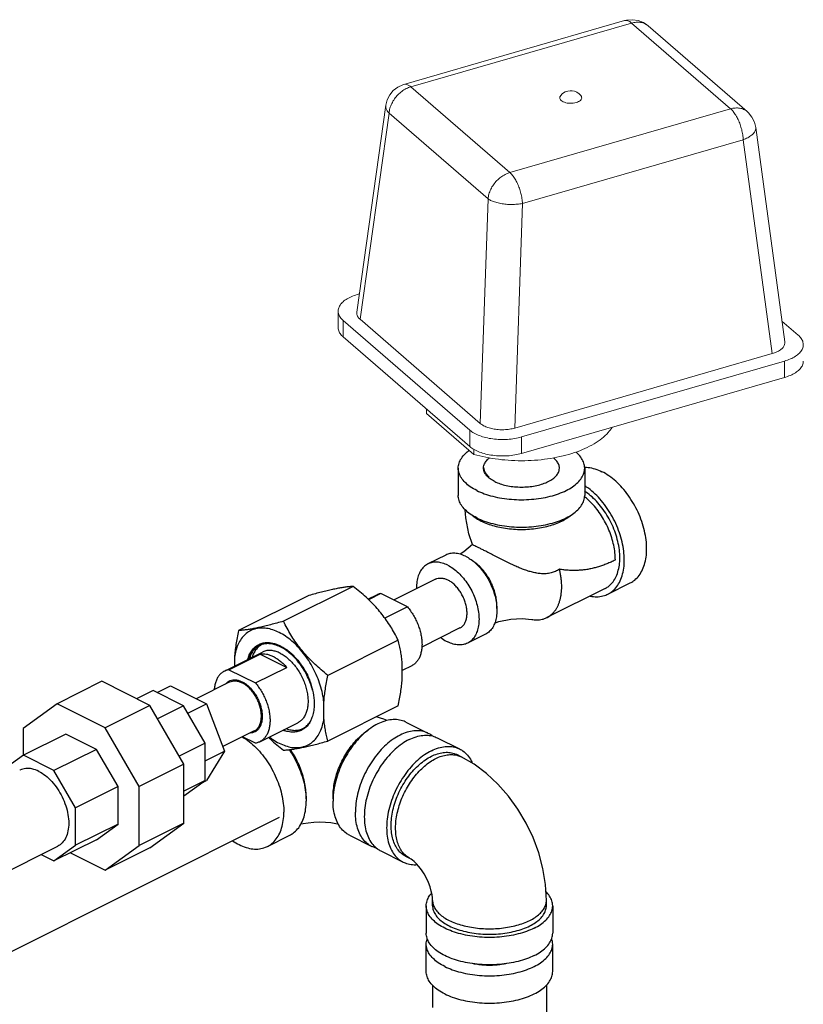
# Model space of a CAD drawing. Units: inches. Extents: x 0 to 22, y 0 to 17.
# Drawn here: x 10.4 to 12.3, y 9.8 to 12.2 of the extents above; entities that cross this region are included whole.
import ezdxf

# ---------------------------------------------------------------- set-up
doc = ezdxf.new("R2010")
doc.units = ezdxf.units.IN
doc.header["$LTSCALE"] = 1.21
doc.header["$MEASUREMENT"] = 0
doc.layers.get('0').update_dxf_attribs({"linetype": 'CONTINUOUS'})
doc.layers.add('02___PRT_ALL_AXES', color=7, linetype='CONTINUOUS')

msp = doc.modelspace()

# ---------------------------------------------------------------- linework, layer by layer
at = {"color": 7, "linetype": 'Continuous', "lineweight": 0}
for p, q in [((11.8741, 12.2178), (11.3285, 12.0603)), ((11.8914, 12.2119), (11.3458, 12.0544)), ((12.1361, 11.9999), (11.8914, 12.2119)), ((12.177, 11.9931), (11.9324, 12.205)), ((11.3458, 12.0544), (11.5905, 11.8424)), ((11.284, 12.0089), (11.2121, 11.4979)), ((11.5905, 11.8424), (12.1361, 11.9999)), ((11.2919, 11.9894), (11.2203, 11.48)), ((11.2919, 11.9894), (11.5366, 11.7775)), ((12.1981, 11.9542), (12.2699, 11.4241)), ((11.6217, 11.7661), (12.1673, 11.9236)), ((12.1673, 11.9236), (12.2389, 11.3951)), ((11.5366, 11.7775), (11.5174, 11.2227)), ((11.6217, 11.7661), (11.6025, 11.2113)), ((11.2184, 11.5425), (11.2131, 11.541)), ((11.1662, 11.4598), (11.1662, 11.5004)), ((11.1788, 11.4364), (11.1788, 11.4769)), ((11.1788, 11.4769), (11.4913, 11.2063)), ((11.2203, 11.48), (11.5174, 11.2227)), ((12.3032, 11.4407), (12.2629, 11.4756)), ((11.1788, 11.4364), (11.4913, 11.1657)), ((11.6025, 11.2113), (12.2389, 11.3951)), ((11.6194, 11.1892), (12.2689, 11.3767)), ((12.2689, 11.3361), (12.2689, 11.3767)), ((11.6194, 11.1486), (12.2689, 11.3361)), ((11.3848, 11.2579), (11.3848, 11.2476)), ((11.3848, 11.2476), (11.3848, 11.2478)), ((11.3848, 11.2476), (11.5018, 11.1463)), ((11.4913, 11.1657), (11.4913, 11.2063)), ((11.6194, 11.1486), (11.6194, 11.1892)), ((11.5018, 11.1584), (11.5018, 11.1463))]:
    msp.add_line(p, q, dxfattribs=at)
for p, q in [((11.463, 11.1123), (11.463, 11.0447)), ((11.7755, 11.1123), (11.7755, 11.0447)), ((11.4322, 10.8976), (11.388, 10.8755)), ((11.4068, 10.838), (11.3033, 10.7863)), ((11.8327, 10.8008), (11.888, 10.8285)), ((11.2033, 10.8201), (11.0311, 10.734)), ((11.2715, 10.8022), (11.2415, 10.7871)), ((11.3373, 10.7693), (11.2715, 10.8022)), ((11.8257, 10.8148), (11.6821, 10.743)), ((11.0935, 10.7976), (10.9199, 10.7108)), ((11.2607, 10.7987), (11.2401, 10.7884)), ((11.3373, 10.7693), (11.2817, 10.7415)), ((11.4671, 10.7173), (11.3731, 10.6702)), ((11.3145, 10.6871), (11.1409, 10.6003)), ((11.5301, 10.7019), (11.4859, 10.6798)), ((10.8851, 10.6109), (10.979, 10.6578)), ((10.8959, 10.6143), (10.9732, 10.653)), ((10.9101, 10.6449), (10.9101, 10.6234)), ((10.9506, 10.6436), (10.9491, 10.648)), ((10.9732, 10.653), (11.039, 10.6201)), ((11.3243, 10.5907), (11.3243, 10.631)), ((10.8959, 10.6143), (10.9616, 10.5815)), ((10.9616, 10.5815), (11.039, 10.6201)), ((11.348, 10.624), (11.3243, 10.6122)), ((10.582, 10.5856), (10.4715, 10.5303)), ((10.701, 10.5261), (10.582, 10.5856)), ((10.8986, 10.5839), (10.8154, 10.5423)), ((10.7087, 10.5629), (10.668, 10.5426)), ((10.7842, 10.5251), (10.7087, 10.5629)), ((10.7187, 10.5579), (10.7515, 10.5743)), ((10.7515, 10.5743), (10.8408, 10.5296)), ((11.131, 10.494), (11.131, 10.5344)), ((10.4715, 10.5303), (10.3874, 10.4693)), ((10.5905, 10.4708), (10.4715, 10.5303)), ((10.701, 10.5261), (10.5905, 10.4708)), ((10.7851, 10.381), (10.701, 10.5261)), ((10.7842, 10.5251), (10.7201, 10.4931)), ((10.8376, 10.4331), (10.7842, 10.5251)), ((10.7949, 10.5067), (10.8408, 10.5296)), ((10.8408, 10.5296), (10.8855, 10.4126)), ((11.3145, 10.5247), (11.1409, 10.4379)), ((10.3874, 10.4693), (10.3874, 10.402)), ((10.6746, 10.3257), (10.5905, 10.4708)), ((10.9589, 10.4632), (10.881, 10.4242)), ((10.9724, 10.4362), (11.0663, 10.4831)), ((11.3338, 10.4847), (11.3891, 10.457)), ((10.4933, 10.4552), (10.3883, 10.4027)), ((10.5688, 10.4174), (10.4933, 10.4552)), ((10.9616, 10.4327), (10.9298, 10.4486)), ((11.4111, 10.446), (11.4664, 10.4184)), ((10.5688, 10.4174), (10.4638, 10.3649)), ((10.6222, 10.3253), (10.5688, 10.4174)), ((10.8376, 10.4331), (10.7735, 10.401)), ((10.8376, 10.3406), (10.8376, 10.4331)), ((10.8376, 10.3887), (10.8855, 10.4126)), ((10.8855, 10.4126), (10.8408, 10.3402)), ((10.3883, 10.4027), (10.3349, 10.364)), ((10.4638, 10.3649), (10.3883, 10.4027)), ((11.4704, 10.3989), (11.4594, 10.4044)), ((10.5172, 10.2729), (10.4638, 10.3649)), ((10.7851, 10.381), (10.6746, 10.3257)), ((10.7851, 10.2352), (10.7851, 10.381)), ((10.7851, 10.3025), (10.8376, 10.3406)), ((10.8376, 10.3406), (10.7851, 10.3143)), ((10.8288, 10.3342), (10.8408, 10.3402)), ((10.6222, 10.3253), (10.5172, 10.2729)), ((10.6222, 10.2329), (10.6222, 10.3253)), ((10.6746, 10.18), (10.6746, 10.3257)), ((10.5172, 10.1804), (10.5172, 10.2729)), ((9.3228, 9.4006), (11.0214, 10.2499)), ((10.6222, 10.2329), (10.5172, 10.1804)), ((10.5688, 10.1942), (10.6222, 10.2329)), ((10.7851, 10.2352), (10.6746, 10.18)), ((10.701, 10.1743), (10.7851, 10.2352)), ((10.5688, 10.1942), (10.4638, 10.1417)), ((10.9913, 10.1775), (11.0466, 10.2052)), ((11.1941, 10.2052), (11.2493, 10.1775)), ((9.4755, 9.6795), (10.473, 10.1783)), ((10.4638, 10.1417), (10.5172, 10.1804)), ((10.5905, 10.119), (10.6746, 10.18)), ((10.701, 10.1743), (10.5905, 10.119)), ((10.4318, 10.1577), (10.4638, 10.1417)), ((10.5045, 10.162), (10.5905, 10.119)), ((11.2714, 10.1665), (11.3266, 10.1389)), ((11.3447, 10.1473), (11.3336, 10.1528)), ((11.3839, 10.0309), (11.3839, 9.9633)), ((11.3995, 10.0309), (11.3995, 10.0444)), ((11.6808, 10.0309), (11.6808, 10.0444)), ((11.6964, 10.0309), (11.6964, 9.9633)), ((11.3839, 9.8685), (11.3839, 9.9362)), ((11.6964, 9.8685), (11.6964, 9.9362)), ((11.3995, 9.8348), (11.3995, 9.7795)), ((11.6808, 9.8348), (11.6808, 9.5167))]:
    msp.add_line(p, q)
for points in [[(11.9324, 12.205), (11.9208, 12.2129), (11.9076, 12.2181), (11.8934, 12.2202), (11.8789, 12.2189), (11.8741, 12.2178)], [(11.284, 12.0089), (11.2873, 12.0222), (11.2935, 12.0344), (11.3023, 12.0451), (11.3134, 12.0537), (11.3263, 12.0596), (11.3285, 12.0603)], [(12.1981, 11.9542), (12.1948, 11.9673), (12.1886, 11.9797), (12.18, 11.9903), (12.177, 11.9931)]]:
    msp.add_lwpolyline(points, dxfattribs=at)
for points in [[(11.4982, 10.9232), (11.4892, 10.9501), (11.4813, 10.9894), (11.48, 11.0092)], [(11.4981, 10.9236), (11.477, 10.9054), (11.4677, 10.8997)], [(11.5528, 10.7289), (11.5633, 10.733), (11.5933, 10.7394), (11.6213, 10.7407), (11.6449, 10.7383)], [(11.2872, 10.4884), (11.2787, 10.4921), (11.2604, 10.4977)], [(11.6808, 10.0444), (11.6786, 10.0834), (11.6721, 10.1229), (11.6618, 10.1617), (11.6479, 10.1993), (11.6307, 10.2353), (11.6104, 10.2696), (11.5872, 10.3017), (11.5612, 10.3313), (11.5327, 10.3577), (11.5023, 10.3805), (11.4704, 10.3989)], [(11.1668, 10.2323), (11.1605, 10.2337), (11.1482, 10.2356), (11.1346, 10.2368), (11.1202, 10.2373), (11.1059, 10.2368), (11.0922, 10.2355), (11.0799, 10.2336), (11.0738, 10.2323)], [(11.3995, 10.0444), (11.3993, 10.0503), (11.3983, 10.058), (11.3964, 10.0672), (11.3935, 10.0774), (11.3894, 10.0883), (11.3844, 10.0993), (11.3786, 10.1099), (11.3723, 10.1196), (11.3659, 10.1281), (11.3598, 10.135), (11.3543, 10.1403), (11.3498, 10.144), (11.3465, 10.1463), (11.3447, 10.1473)]]:
    msp.add_lwpolyline(points)
for points, start_tangent, end_tangent in [([(11.8914, 12.2119), (11.8849, 12.2163), (11.8786, 12.2182), (11.8741, 12.2178)], (-1.889822, 1.636634), (-2.405919, -0.679377)), ([(11.8914, 12.2119), (11.9028, 12.2139), (11.9137, 12.2135), (11.9236, 12.2105), (11.9321, 12.2052), (11.9324, 12.205)], (2.401922, 0.693375), (1.889544, -1.636956)), ([(11.3458, 12.0544), (11.3344, 12.0498), (11.3236, 12.0431), (11.3137, 12.0345), (11.3052, 12.0243), (11.2986, 12.013), (11.2941, 12.0012), (11.2919, 11.9894)], (-2.401922, -0.693375), (-0.212561, -2.490947)), ([(11.3458, 12.0544), (11.3393, 12.0588), (11.333, 12.0607), (11.3285, 12.0603)], (-1.889822, 1.636634), (-2.406128, -0.678636)), ([(11.284, 12.0089), (11.2839, 12.0042), (11.2865, 11.9967), (11.2919, 11.9894)], (-0.342194, -2.47647), (1.73814, -1.796905)), ([(12.1361, 11.9999), (12.1475, 12.002), (12.1584, 12.0016), (12.1683, 11.9986), (12.1768, 11.9933), (12.177, 11.9931)], (2.401922, 0.693375), (1.889732, -1.636739)), ([(12.1361, 11.9999), (12.1427, 11.993), (12.149, 11.984), (12.1547, 11.9732), (12.1596, 11.9613), (12.1634, 11.9486), (12.166, 11.9358), (12.1673, 11.9236)], (1.889822, -1.636634), (0.120845, -2.497078)), ([(12.1673, 11.9236), (12.1784, 11.9287), (12.1874, 11.9346), (12.1939, 11.9411), (12.1975, 11.9478), (12.1981, 11.9542)], (2.336207, 0.89002), (-0.331598, 2.477911)), ([(11.5905, 11.8424), (11.5791, 11.8379), (11.5682, 11.8312), (11.5584, 11.8225), (11.5499, 11.8124), (11.5433, 11.8011), (11.5388, 11.7893), (11.5366, 11.7775)], (-2.401922, -0.693375), (-0.212561, -2.490947)), ([(11.5905, 11.8424), (11.5971, 11.8355), (11.6034, 11.8265), (11.6091, 11.8157), (11.614, 11.8038), (11.6178, 11.7911), (11.6204, 11.7783), (11.6217, 11.7661)], (1.889822, -1.636634), (0.120845, -2.497078)), ([(11.5366, 11.7775), (11.5449, 11.7728), (11.5555, 11.769), (11.5679, 11.7661), (11.5813, 11.7642), (11.5952, 11.7636), (11.6089, 11.7643), (11.6217, 11.7661)], (2.045578, -1.437223), (2.452769, 0.483657)), ([(11.2131, 11.541), (11.1982, 11.5356), (11.1856, 11.5289), (11.1759, 11.5211), (11.1694, 11.5125), (11.1664, 11.5035), (11.1662, 11.5004)], (-2.401922, -0.693375), (0.004458, -2.499996)), ([(11.1662, 11.5004), (11.167, 11.4943), (11.1712, 11.4853), (11.1788, 11.4769)], (0.004458, -2.499996), (1.889822, -1.636634)), ([(11.2203, 11.48), (11.2147, 11.4865), (11.2121, 11.4933), (11.2121, 11.4978)], (-1.889822, 1.636634), (0.342655, 2.476406)), ([(11.1662, 11.4598), (11.167, 11.4537), (11.1712, 11.4447), (11.1788, 11.4364)], (0.004458, -2.499996), (1.889822, -1.636634)), ([(12.3157, 11.4172), (12.3149, 11.4234), (12.3108, 11.4323), (12.3032, 11.4407)], (-0.004458, 2.499996), (-1.889822, 1.636634)), ([(12.2699, 11.4241), (12.2693, 11.4174), (12.2657, 11.4107), (12.2592, 11.4045), (12.2501, 11.3992), (12.2389, 11.3951)], (0.328109, -2.478375), (-2.401922, -0.693375)), ([(12.2689, 11.3767), (12.2838, 11.382), (12.2964, 11.3887), (12.3061, 11.3965), (12.3126, 11.4051), (12.3155, 11.4142), (12.3157, 11.4172)], (2.401922, 0.693375), (-0.004458, 2.499996)), ([(12.2689, 11.3361), (12.2838, 11.3414), (12.2964, 11.3481), (12.3061, 11.3559), (12.3126, 11.3645), (12.3155, 11.3736), (12.3157, 11.3767)], (2.401922, 0.693375), (-0.004458, 2.499996)), ([(11.6025, 11.2113), (11.5896, 11.2085), (11.5759, 11.2072), (11.562, 11.2075), (11.5486, 11.2093), (11.5363, 11.2126), (11.5257, 11.2171), (11.5174, 11.2227)], (-2.401922, -0.693375), (-1.889822, 1.636634)), ([(11.4913, 11.2063), (11.502, 11.1988), (11.5154, 11.1926), (11.531, 11.1877), (11.5482, 11.1845), (11.5663, 11.183), (11.5847, 11.1833), (11.6026, 11.1854), (11.6194, 11.1892)], (1.889822, -1.636634), (2.401922, 0.693375)), ([(11.843, 11.2129), (11.8334, 11.2002), (11.818, 11.1857), (11.7988, 11.1725), (11.7761, 11.1607), (11.7503, 11.1506), (11.7219, 11.1424), (11.6916, 11.1363), (11.6598, 11.1323), (11.6272, 11.1306), (11.5945, 11.1312), (11.5623, 11.1341), (11.5312, 11.1391), (11.5018, 11.1463)], (-1.321657, -2.12208), (-2.401373, 0.695274)), ([(11.4913, 11.1657), (11.502, 11.1582), (11.5154, 11.152), (11.531, 11.1471), (11.5482, 11.1439), (11.5663, 11.1424), (11.5847, 11.1427), (11.6026, 11.1448), (11.6194, 11.1486)], (1.889822, -1.636634), (2.401922, 0.693375)), ([(11.5264, 11.1138), (11.5275, 11.1067), (11.5317, 11.0983), (11.539, 11.0904)], (0.00416, -2.499997), (1.889822, -1.636634))]:
    msp.add_spline(points, degree=3, dxfattribs=dict(at, start_tangent=start_tangent, end_tangent=end_tangent))
for points, knots in [([(11.463, 11.1123), (11.463, 11.1165), (11.4644, 11.125), (11.4704, 11.1372), (11.4794, 11.1478), (11.4866, 11.1537), (11.4902, 11.1564)], [0, 0, 0, 0, 0.01237191, 0.02559536, 0.04030307, 0.05357816, 0.05357816, 0.05357816, 0.05357816]), ([(11.7755, 11.1123), (11.7755, 11.1165), (11.7741, 11.125), (11.768, 11.1372), (11.7606, 11.1459), (11.7555, 11.1506), (11.754, 11.1519)], [0, 0, 0, 0, 0.01237191, 0.02559536, 0.04030307, 0.04634342, 0.04634342, 0.04634342, 0.04634342]), ([(11.5255, 11.1123), (11.5255, 11.1145), (11.5262, 11.1198), (11.5302, 11.1279), (11.5355, 11.1337), (11.5391, 11.1367), (11.5401, 11.1374)], [0, 0, 0, 0, 0.00654229, 0.01584777, 0.02640471, 0.02997273, 0.02997273, 0.02997273, 0.02997273]), ([(11.713, 11.1123), (11.713, 11.1131), (11.7128, 11.1167), (11.7108, 11.1236), (11.7054, 11.1313), (11.7008, 11.1356), (11.6984, 11.1375)], [0, 0, 0, 0, 0.00216237, 0.01105674, 0.02093071, 0.02997777, 0.02997777, 0.02997777, 0.02997777])]:
    msp.add_open_spline(points, degree=3, knots=knots)
msp.add_open_spline([(11.7013, 11.1373), (11.7011, 11.1375), (11.7009, 11.1377), (11.7006, 11.1379)], degree=3, dxfattribs=at)
for points, start_tangent, end_tangent in [([(11.5088, 11.0571), (11.4928, 11.0664), (11.48, 11.0769), (11.4706, 11.0882), (11.4649, 11.1001), (11.463, 11.1123)], (-2.236068, 1.118034), (-0.000002, 2.5)), ([(11.5088, 11.0571), (11.5274, 11.0491), (11.5483, 11.0427), (11.571, 11.038), (11.5948, 11.0352), (11.6192, 11.0342), (11.6437, 11.0352), (11.6675, 11.038), (11.6902, 11.0427), (11.7111, 11.0491), (11.7297, 11.0571), (11.7456, 11.0664), (11.7585, 11.0769), (11.7678, 11.0882), (11.7736, 11.1001), (11.7755, 11.1123)], (2.236068, -1.118034), (-0.000002, 2.5)), ([(11.553, 11.0792), (11.5419, 11.0858), (11.5335, 11.0934), (11.528, 11.1016), (11.5256, 11.1102), (11.5255, 11.1123)], (-2.236068, 1.118034), (0.004287, 2.499996)), ([(11.553, 11.0792), (11.5663, 11.0737), (11.5814, 11.0695), (11.5978, 11.0667), (11.6149, 11.0655), (11.6322, 11.0659), (11.649, 11.0679), (11.6649, 11.0714), (11.6791, 11.0763), (11.6914, 11.0824), (11.7011, 11.0895), (11.7081, 11.0974), (11.7121, 11.1059), (11.713, 11.1123)], (2.236068, -1.118034), (0.004287, 2.499996)), ([(11.7755, 11.1144), (11.784, 11.114), (11.8008, 11.1105), (11.8181, 11.1035)], (2.499812, 0.030659), (2.236068, -1.118034)), ([(11.888, 10.8285), (11.8962, 10.8335), (11.9075, 10.844), (11.9165, 10.8576), (11.9232, 10.8739), (11.9272, 10.8925), (11.9286, 10.913), (11.9272, 10.9348), (11.9232, 10.9575), (11.9165, 10.9804), (11.9075, 11.0031), (11.8962, 11.0248), (11.883, 11.0452), (11.8683, 11.0637), (11.8522, 11.0798), (11.8354, 11.0932), (11.8181, 11.1035)], (2.235786, 1.118598), (-2.236068, 1.118034)), ([(11.8327, 10.8008), (11.841, 10.8059), (11.8522, 10.8164), (11.8613, 10.8299), (11.8679, 10.8462), (11.872, 10.8649), (11.8733, 10.8854), (11.872, 10.9072), (11.8679, 10.9299), (11.8613, 10.9528), (11.8522, 10.9754), (11.841, 10.9972), (11.8278, 11.0176), (11.813, 11.0361), (11.797, 11.0522), (11.7801, 11.0656), (11.7756, 11.0686)], (2.235786, 1.118598), (-2.10321, 1.351484)), ([(11.5088, 10.9894), (11.4928, 10.9988), (11.48, 11.0092), (11.4706, 11.0205), (11.4649, 11.0325), (11.463, 11.0447)], (-2.236068, 1.118034), (-0.000002, 2.5)), ([(11.5088, 10.9894), (11.5274, 10.9815), (11.5483, 10.9751), (11.571, 10.9704), (11.5948, 10.9675), (11.6192, 10.9666), (11.6437, 10.9675), (11.6675, 10.9704), (11.6902, 10.9751), (11.7111, 10.9815), (11.7297, 10.9894), (11.7456, 10.9988), (11.7585, 11.0092), (11.7678, 11.0205), (11.7736, 11.0325), (11.7755, 11.0447)], (2.236068, -1.118034), (-0.000002, 2.5)), ([(11.8257, 10.8148), (11.8332, 10.8193), (11.8433, 10.8288), (11.8515, 10.841), (11.8574, 10.8557), (11.8611, 10.8724), (11.8623, 10.8909), (11.8611, 10.9105), (11.8574, 10.9309), (11.8515, 10.9516), (11.8433, 10.9719), (11.8332, 10.9915), (11.8213, 11.0099), (11.808, 11.0265), (11.7936, 11.041), (11.7784, 11.0531), (11.7756, 11.055)], (2.235786, 1.118598), (-2.088345, 1.374342)), ([(11.8512, 10.8854), (11.8502, 10.9032), (11.8472, 10.9217), (11.8423, 10.9404), (11.8355, 10.9591), (11.827, 10.9772), (11.8169, 10.9945), (11.8056, 11.0106), (11.7931, 11.0252), (11.7798, 11.0379), (11.7751, 11.0418)], (0, 2.5), (-1.956345, 1.556507)), ([(11.498, 10.9955), (11.5067, 10.989), (11.508, 10.9881)], (1.903305, -1.620935), (2.099307, -1.357539)), ([(11.5198, 10.9814), (11.535, 10.9749), (11.5518, 10.9694), (11.5701, 10.9653), (11.5894, 10.9624), (11.6092, 10.961), (11.6293, 10.961), (11.6491, 10.9624), (11.6684, 10.9653), (11.6866, 10.9694), (11.7035, 10.9749), (11.7187, 10.9814), (11.7318, 10.989), (11.7405, 10.9955)], (2.236068, -1.118034), (1.903327, 1.620909)), ([(11.508, 10.9881), (11.5198, 10.9814)], (2.099307, -1.357539), (2.236068, -1.118034)), ([(11.4991, 10.9224), (11.4982, 10.9232)], (-2.132314, 1.305082), (-0.645925, 2.415115)), ([(11.4811, 10.8944), (11.4677, 10.8997), (11.4547, 10.902), (11.4425, 10.9011), (11.4322, 10.8976)], (-2.236068, 1.118034), (-2.236409, -1.117352)), ([(11.5287, 10.908), (11.5197, 10.9124), (11.5121, 10.9161), (11.5061, 10.9189), (11.5017, 10.921), (11.4991, 10.9224)], (-2.236068, 1.118034), (-2.132314, 1.305082)), ([(11.713, 10.8625), (11.703, 10.8571), (11.6922, 10.8534), (11.6802, 10.8515), (11.6686, 10.8514), (11.6573, 10.8527), (11.6464, 10.855), (11.6354, 10.8581), (11.6241, 10.862), (11.6135, 10.8663), (11.6026, 10.871), (11.5905, 10.8767), (11.5775, 10.8831), (11.564, 10.8899), (11.5509, 10.8967), (11.5388, 10.9029), (11.5287, 10.908)], (-2.089208, -1.37303), (-2.236068, 1.118034)), ([(11.388, 10.8755), (11.3872, 10.875), (11.3777, 10.8681), (11.37, 10.8585), (11.3643, 10.8464), (11.3608, 10.8322), (11.3596, 10.8163), (11.3596, 10.8145)], (-2.236409, -1.117352), (0.038426, -2.499705)), ([(11.4369, 10.8724), (11.4235, 10.8776), (11.4105, 10.8799), (11.3983, 10.879), (11.388, 10.8755)], (-2.236068, 1.118034), (-2.236409, -1.117352)), ([(11.4811, 10.8944), (11.4928, 10.8875)], (2.236068, -1.118034), (2.060038, -1.41642)), ([(11.4928, 10.8875), (11.4946, 10.8863), (11.5076, 10.8755), (11.5198, 10.8624), (11.5309, 10.8474), (11.5404, 10.831), (11.5481, 10.8136), (11.5538, 10.7958), (11.5573, 10.7781), (11.5585, 10.7611), (11.5573, 10.7452), (11.5538, 10.731), (11.5481, 10.7189), (11.5404, 10.7092), (11.5309, 10.7023), (11.5301, 10.7019)], (2.060038, -1.41642), (-2.236409, -1.117352)), ([(11.5582, 10.7652), (11.5583, 10.7664), (11.5585, 10.7721), (11.5583, 10.778), (11.5578, 10.784), (11.557, 10.7901), (11.5558, 10.7963), (11.5543, 10.8026), (11.5525, 10.8088), (11.548, 10.8213), (11.5423, 10.8334), (11.5356, 10.8449), (11.528, 10.8556), (11.524, 10.8606), (11.5197, 10.8653), (11.5154, 10.8697), (11.5109, 10.8738), (11.5063, 10.8775), (11.5016, 10.8809), (11.5008, 10.8814)], (0.184632, 2.493173), (-2.085582, 1.378532)), ([(11.8512, 10.8854), (11.8407, 10.8803), (11.8302, 10.8759), (11.8198, 10.8719), (11.8093, 10.8685), (11.7988, 10.8656), (11.7883, 10.8632), (11.7777, 10.8614), (11.7671, 10.8602), (11.7565, 10.8595), (11.7458, 10.8594), (11.7349, 10.8598), (11.724, 10.8609), (11.713, 10.8625)], (-2.236328, -1.117514), (-2.464458, 0.420056)), ([(11.4369, 10.8724), (11.4504, 10.8642), (11.4634, 10.8534), (11.4756, 10.8403), (11.4867, 10.8253), (11.4962, 10.8089), (11.5039, 10.7915), (11.5096, 10.7737), (11.5131, 10.756), (11.5143, 10.739), (11.5131, 10.7231), (11.5096, 10.7089), (11.5039, 10.6968), (11.4962, 10.6871), (11.4867, 10.6802), (11.4859, 10.6798)], (2.236068, -1.118034), (-2.236409, -1.117352)), ([(11.6821, 10.743), (11.6844, 10.7442), (11.6895, 10.7475), (11.6944, 10.7515), (11.6988, 10.756), (11.7029, 10.7611), (11.7065, 10.7668), (11.7097, 10.773), (11.7124, 10.7796), (11.7146, 10.7868), (11.7164, 10.7943), (11.7177, 10.8022), (11.7184, 10.8105), (11.7187, 10.8191), (11.7184, 10.8279), (11.7177, 10.8369), (11.7164, 10.8461), (11.7146, 10.8554), (11.713, 10.8625)], (2.236128, 1.117915), (-0.611524, 2.424054)), ([(11.4068, 10.838), (11.4131, 10.8402), (11.4206, 10.8407), (11.4287, 10.8393), (11.4369, 10.8361)], (2.236409, 1.117352), (2.236068, -1.118034)), ([(11.4671, 10.7173), (11.4676, 10.7175), (11.4735, 10.7218), (11.4783, 10.7277), (11.4818, 10.7352), (11.484, 10.744), (11.4847, 10.7538), (11.484, 10.7643), (11.4818, 10.7752), (11.4783, 10.7862), (11.4735, 10.7969), (11.4676, 10.8071), (11.4608, 10.8163), (11.4533, 10.8244), (11.4452, 10.8311), (11.4369, 10.8361)], (2.236409, 1.117352), (-2.236068, 1.118034)), ([(11.2033, 10.8201), (11.1943, 10.8194), (11.185, 10.8183), (11.1749, 10.8168), (11.1639, 10.8148), (11.1519, 10.8124), (11.1389, 10.8094), (11.125, 10.806), (11.1099, 10.8021), (11.0935, 10.7976)], (-2.495413, -0.151372), (-2.408215, -0.671195)), ([(11.3145, 10.6871), (11.3055, 10.7043), (11.296, 10.7205), (11.2857, 10.736), (11.2746, 10.751), (11.2624, 10.7656), (11.2493, 10.7796), (11.2352, 10.7932), (11.2199, 10.8066), (11.2033, 10.8201)], (-1.107514, 2.241297), (-1.97094, 1.537984)), ([(11.2715, 10.8022), (11.2637, 10.8), (11.2607, 10.7987)], (-2.467367, -0.402618), (-2.235963, -1.118243)), ([(11.789, 10.7961), (11.797, 10.7948), (11.813, 10.795), (11.8278, 10.7987), (11.8327, 10.8008)], (2.450419, -0.495426), (2.235786, 1.118598)), ([(11.3373, 10.7693), (11.3451, 10.7593), (11.3522, 10.7485), (11.3584, 10.7369), (11.3637, 10.725), (11.3679, 10.7127), (11.3709, 10.7005), (11.3728, 10.6885), (11.3734, 10.6768), (11.3728, 10.6658), (11.3709, 10.6556), (11.3679, 10.6464), (11.3637, 10.6384), (11.3584, 10.6317), (11.3522, 10.6264), (11.348, 10.624)], (1.629787, -1.895731), (-2.235963, -1.118243)), ([(11.0311, 10.734), (11.0145, 10.7294), (10.9992, 10.7254), (10.9851, 10.7219), (10.972, 10.7189), (10.9598, 10.7163), (10.9487, 10.7143), (10.9384, 10.7127), (10.9289, 10.7116), (10.9199, 10.7108)], (-2.407204, -0.674812), (-2.494408, -0.167121)), ([(11.1409, 10.6003), (11.1245, 10.6138), (11.1094, 10.6272), (11.0955, 10.6409), (11.0825, 10.655), (11.0705, 10.6696), (11.0595, 10.6847), (11.0494, 10.7003), (11.0401, 10.7167), (11.0311, 10.734)], (-1.961925, 1.549468), (-1.091472, 2.249153)), ([(11.6449, 10.7383), (11.6473, 10.7379), (11.654, 10.7373), (11.6605, 10.7374), (11.6669, 10.7381), (11.673, 10.7395), (11.6788, 10.7415), (11.6821, 10.743)], (2.463572, -0.425222), (2.236128, 1.117915)), ([(11.131, 10.5344), (11.1276, 10.5551), (11.1219, 10.5761), (11.1143, 10.5969), (11.1047, 10.6173), (11.0935, 10.6366), (11.0807, 10.6546), (11.0668, 10.6708), (11.0519, 10.6851), (11.0364, 10.6969), (11.0205, 10.7062), (11.0047, 10.7128), (10.9892, 10.7164), (10.9743, 10.7171), (10.9603, 10.7148), (10.9476, 10.7095), (10.9363, 10.7014), (10.9268, 10.6907), (10.9191, 10.6775), (10.9135, 10.6621), (10.9101, 10.6449)], (-0.285246, 2.483674), (-0.321679, -2.479218)), ([(10.9199, 10.7108), (10.9164, 10.6933), (10.9136, 10.6766), (10.9115, 10.6605), (10.9101, 10.6449)], (-0.528539, -2.443491), (-0.167716, -2.494368)), ([(10.9434, 10.6421), (10.948, 10.6536), (10.9543, 10.6635), (10.9621, 10.6715), (10.9716, 10.6772), (10.9804, 10.6801)], (0.718507, 2.394525), (2.439849, 0.5451)), ([(10.9804, 10.6801), (10.982, 10.6805)], (2.439849, 0.5451), (2.4578, 0.457405)), ([(10.982, 10.6805), (10.9843, 10.6808)], (2.4578, 0.457405), (2.476825, 0.339616)), ([(10.9843, 10.6808), (10.9892, 10.6813)], (2.476825, 0.339616), (2.497901, 0.102436)), ([(10.9892, 10.6813), (10.9928, 10.6813), (11.0035, 10.68), (11.0141, 10.677), (11.0244, 10.6725), (11.0346, 10.6665), (11.0448, 10.6591), (11.0546, 10.6503), (11.064, 10.6404), (11.0728, 10.6295), (11.081, 10.6175), (11.0886, 10.6044)], (2.497901, 0.102436), (1.173668, -2.207375)), ([(11.3243, 10.631), (11.3229, 10.6453), (11.3208, 10.6593), (11.318, 10.6731), (11.3145, 10.6871)], (-0.179745, 2.49353), (-0.665146, 2.409892)), ([(11.4201, 10.6936), (11.4235, 10.6911), (11.4369, 10.6829)], (1.977473, -1.529575), (2.236068, -1.118034)), ([(11.4859, 10.6798), (11.4756, 10.6763), (11.4634, 10.6754), (11.4504, 10.6776), (11.4369, 10.6829)], (-2.236409, -1.117352), (-2.236068, 1.118034)), ([(10.9696, 10.6736), (10.9648, 10.6708), (10.9561, 10.6634), (10.9489, 10.6536), (10.9434, 10.6421)], (-2.23639, -1.117389), (-0.854211, -2.349537)), ([(10.9697, 10.6734), (10.967, 10.6716), (10.9583, 10.6637), (10.9513, 10.6534), (10.9462, 10.6415)], (-2.129411, -1.309812), (-0.77762, -2.375986)), ([(10.974, 10.6743), (10.973, 10.6736), (10.966, 10.6672), (10.9601, 10.6593), (10.9554, 10.6501), (10.9536, 10.6453)], (-2.051968, -1.428085), (-0.789811, -2.371961)), ([(10.9717, 10.6746), (10.9696, 10.6736)], (-2.28954, -1.003995), (-2.23639, -1.117389)), ([(10.9717, 10.6746), (10.9697, 10.6734)], (-2.191657, -1.202763), (-2.129411, -1.309812)), ([(10.9779, 10.6768), (10.9748, 10.6758), (10.9717, 10.6746)], (-2.40827, -0.670997), (-2.28954, -1.003995)), ([(10.9761, 10.6757), (10.974, 10.6743)], (-2.129487, -1.30969), (-2.051968, -1.428085)), ([(10.9779, 10.6767), (10.9761, 10.6757)], (-2.188587, -1.20834), (-2.129487, -1.30969)), ([(11.0227, 10.6709), (11.01, 10.6758), (10.9976, 10.6783), (10.9857, 10.6783), (10.9779, 10.6768)], (-2.254686, 1.079997), (-2.40827, -0.670997)), ([(11.0227, 10.6551), (11.0128, 10.6591), (11.0032, 10.6614), (10.994, 10.6618), (10.9853, 10.6603), (10.979, 10.6578)], (-2.236068, 1.118034), (-2.236447, -1.117276)), ([(11.0874, 10.6037), (11.0821, 10.6132), (11.072, 10.6281), (11.0609, 10.6416), (11.0486, 10.6535), (11.0358, 10.6634), (11.0227, 10.6709)], (-1.164641, 2.212151), (-2.254686, 1.079997)), ([(11.0227, 10.6551), (11.0325, 10.6493), (11.0421, 10.6419), (11.0513, 10.6331), (11.06, 10.623), (11.0679, 10.6118), (11.0748, 10.5998), (11.0807, 10.5872), (11.0855, 10.5742), (11.0889, 10.5612), (11.091, 10.5483), (11.0917, 10.536), (11.091, 10.5243), (11.0889, 10.5135), (11.0855, 10.504), (11.0807, 10.4957), (11.0748, 10.489), (11.0679, 10.484), (11.0663, 10.4831)], (2.236068, -1.118034), (-2.236447, -1.117276)), ([(10.9427, 10.6398), (10.9434, 10.6421)], (0.743324, 2.386937), (0.816813, 2.362798)), ([(10.9732, 10.653), (10.981, 10.6535), (10.9891, 10.6527), (10.9975, 10.6504), (11.0061, 10.6468)], (2.467367, 0.402618), (2.236068, -1.118034)), ([(11.0061, 10.6468), (11.0146, 10.6418), (11.023, 10.6357), (11.0312, 10.6284), (11.039, 10.6201)], (2.236068, -1.118034), (1.629787, -1.895731)), ([(10.8851, 10.6109), (10.8809, 10.6085), (10.8747, 10.6032), (10.8694, 10.5965), (10.8652, 10.5885), (10.8622, 10.5793), (10.8603, 10.5691), (10.8599, 10.5647)], (-2.235964, -1.118242), (-0.167856, -2.494358)), ([(10.8959, 10.6143), (10.888, 10.6122), (10.8851, 10.6109)], (-2.467367, -0.402618), (-2.235964, -1.118242)), ([(10.8879, 10.5787), (10.8885, 10.5793), (10.8935, 10.5841), (10.8995, 10.5874), (10.9061, 10.5891), (10.9133, 10.5891), (10.921, 10.5876), (10.9287, 10.5844), (10.9365, 10.5798), (10.9387, 10.5782)], (1.549655, 1.961777), (2.00018, -1.49976)), ([(10.8986, 10.5839), (10.9049, 10.5861), (10.9124, 10.5866), (10.9205, 10.5852), (10.9287, 10.582)], (2.236409, 1.117352), (2.236068, -1.118034)), ([(10.9717, 10.4765), (10.9736, 10.4811), (10.9757, 10.4899), (10.9765, 10.4997), (10.9757, 10.5102), (10.9736, 10.5211), (10.9701, 10.5321), (10.9653, 10.5428), (10.9594, 10.553), (10.9526, 10.5622), (10.9451, 10.5703), (10.937, 10.577), (10.9287, 10.582)], (1.109988, 2.240073), (-2.236068, 1.118034)), ([(11.1028, 10.5639), (11.0978, 10.5801), (11.0908, 10.597), (11.0874, 10.6037)], (-0.615483, 2.423052), (-1.164641, 2.212151)), ([(11.0886, 10.6044), (11.0941, 10.592), (11.0986, 10.5794), (11.1022, 10.5666), (11.1029, 10.5639)], (1.079506, -2.25492), (0.554871, -2.437646)), ([(11.131, 10.5344), (11.1324, 10.5501), (11.1346, 10.5662), (11.1374, 10.5828), (11.1409, 10.6003)], (0.167716, 2.494368), (0.528539, 2.443491)), ([(11.3145, 10.5247), (11.318, 10.5422), (11.3208, 10.5589), (11.3229, 10.575), (11.3243, 10.5907)], (0.528539, 2.443491), (0.167716, 2.494368)), ([(10.9387, 10.5782), (10.9442, 10.5737), (10.9514, 10.5664), (10.958, 10.5581), (10.964, 10.5489), (10.969, 10.539), (10.9731, 10.5288), (10.9761, 10.5184), (10.9779, 10.5082), (10.9785, 10.4987)], (2.00018, -1.49976), (0.000001, -2.5)), ([(10.9616, 10.5815), (10.9695, 10.5715), (10.9766, 10.5606), (10.9828, 10.5491), (10.9881, 10.5372), (10.9923, 10.5249), (10.9953, 10.5127), (10.9972, 10.5006), (10.9978, 10.489), (10.9972, 10.478), (10.9953, 10.4678), (10.9923, 10.4586), (10.9881, 10.4506), (10.9828, 10.4439), (10.9766, 10.4386), (10.9724, 10.4362)], (1.629787, -1.895731), (-2.235964, -1.118242)), ([(11.1029, 10.5639), (11.1043, 10.5568)], (0.554871, -2.437646), (0.452177, -2.458767)), ([(11.105, 10.553), (11.1065, 10.5395), (11.1068, 10.5249), (11.1052, 10.51), (11.1015, 10.496), (11.0976, 10.4871)], (0.39457, -2.468667), (-1.161782, -2.213654)), ([(11.1043, 10.5568), (11.1049, 10.5534), (11.105, 10.553)], (0.452177, -2.458767), (0.39457, -2.468667)), ([(10.9785, 10.4987), (10.9779, 10.4897), (10.9761, 10.4813), (10.9731, 10.4739), (10.969, 10.4677), (10.964, 10.4629), (10.958, 10.4597), (10.9514, 10.458), (10.9486, 10.4578)], (0, -2.5), (-2.498694, -0.080803)), ([(10.9784, 10.4987), (10.9774, 10.4909), (10.9752, 10.4834), (10.972, 10.4772), (10.9715, 10.4766)], (-0.13455, -2.496377), (-1.450021, -2.036526)), ([(10.974, 10.482), (10.9754, 10.4848), (10.9774, 10.4915), (10.9784, 10.4987)], (1.219478, 2.182401), (0.142776, 2.49592)), ([(10.9784, 10.4993), (10.9784, 10.4987)], (-0.111626, -2.497507), (-0.13455, -2.496377)), ([(10.9784, 10.4987), (10.9784, 10.4993)], (0.142776, 2.49592), (0.117359, 2.497244)), ([(10.9963, 10.448), (11.0047, 10.4419), (11.0205, 10.4326), (11.0364, 10.4261), (11.0519, 10.4224), (11.0668, 10.4218), (11.0807, 10.4241), (11.0935, 10.4293), (11.1047, 10.4374), (11.1143, 10.4482), (11.1219, 10.4614), (11.1276, 10.4767), (11.131, 10.494)], (1.978692, -1.527998), (0.321679, 2.479218)), ([(11.0802, 10.4697), (11.0849, 10.4726), (11.0929, 10.4804), (11.0976, 10.487)], (2.193649, 1.199126), (1.266384, 2.155521)), ([(11.0976, 10.4871), (11.0958, 10.484), (11.0892, 10.475)], (-1.161782, -2.213654), (-1.69072, -1.841593)), ([(11.1409, 10.4379), (11.1374, 10.4519), (11.1346, 10.4658), (11.1324, 10.4797), (11.131, 10.494)], (-0.665146, 2.409892), (-0.179745, 2.49353)), ([(11.3338, 10.4847), (11.3289, 10.4868), (11.3141, 10.4905), (11.2981, 10.4907), (11.2812, 10.4872), (11.2639, 10.4802), (11.2467, 10.4699), (11.2298, 10.4565), (11.2138, 10.4404), (11.199, 10.4219), (11.1858, 10.4015), (11.1746, 10.3797), (11.1655, 10.3571), (11.1589, 10.3342), (11.1548, 10.3115), (11.1538, 10.3007)], (-2.235787, 1.118596), (-0.158664, -2.49496)), ([(10.9589, 10.4632), (10.9594, 10.4634), (10.9653, 10.4677), (10.9701, 10.4736), (10.9717, 10.4765)], (2.236409, 1.117352), (1.109988, 2.240073)), ([(11.0302, 10.4649), (11.0334, 10.4638)], (2.341733, -0.875379), (2.379111, -0.768004)), ([(11.0334, 10.4638), (11.0302, 10.4649)], (-2.39129, 0.7292), (-2.356085, 0.83598)), ([(11.0834, 10.4696), (11.0796, 10.467), (11.0695, 10.4622), (11.0582, 10.4601), (11.046, 10.4606), (11.0334, 10.4638)], (-1.967572, -1.542291), (-2.358673, 0.828651)), ([(11.0376, 10.4686), (11.0407, 10.4676), (11.0531, 10.4648), (11.0648, 10.4648), (11.0754, 10.4675), (11.0788, 10.469)], (2.341726, -0.875397), (2.235679, 1.118811)), ([(11.0788, 10.469), (11.0802, 10.4697)], (2.235679, 1.118811), (2.193649, 1.199126)), ([(11.0885, 10.4742), (11.0834, 10.4696)], (-1.729074, -1.805631), (-1.967572, -1.542291)), ([(11.0892, 10.475), (11.0885, 10.4742)], (-1.69072, -1.841593), (-1.729074, -1.805631)), ([(11.1535, 10.3007), (11.1545, 10.3186), (11.1575, 10.337), (11.1624, 10.3558), (11.1692, 10.3744), (11.1777, 10.3926), (11.1878, 10.4099), (11.1991, 10.426), (11.2116, 10.4406), (11.2249, 10.4533), (11.2387, 10.4639), (11.24, 10.4647)], (0, 2.5), (2.086381, 1.377321)), ([(11.389, 10.457), (11.3841, 10.4592), (11.3693, 10.4629), (11.3533, 10.463), (11.3365, 10.4596), (11.3192, 10.4526), (11.3019, 10.4423), (11.285, 10.4289), (11.269, 10.4128), (11.2542, 10.3943), (11.2411, 10.3739), (11.2298, 10.3521), (11.2207, 10.3295), (11.2141, 10.3066), (11.2101, 10.2839), (11.2087, 10.262)], (-2.235787, 1.118596), (0, -2.5)), ([(10.9291, 10.4485), (10.9387, 10.4423), (10.9556, 10.4289), (10.9716, 10.4128), (10.9864, 10.3943), (10.9996, 10.3739), (11.0108, 10.3521), (11.0199, 10.3295), (11.0265, 10.3066), (11.0306, 10.2839), (11.0319, 10.262)], (2.158086, -1.262009), (0, -2.5)), ([(10.9724, 10.4362), (10.9695, 10.4349), (10.9616, 10.4327)], (-2.235964, -1.118242), (-2.467367, -0.402618)), ([(10.9942, 10.447), (10.9992, 10.4423), (11.0145, 10.4289), (11.0311, 10.4154)], (1.812945, -1.721404), (1.97094, -1.537984)), ([(11.0311, 10.4154), (11.0401, 10.4161), (11.0494, 10.4172), (11.0595, 10.4187), (11.0705, 10.4207), (11.0825, 10.4231), (11.0955, 10.4261), (11.1094, 10.4295), (11.1245, 10.4335), (11.1409, 10.4379)], (2.495413, 0.151372), (2.408215, 0.671195)), ([(11.3413, 10.4415), (11.324, 10.4312), (11.3071, 10.4179), (11.2911, 10.4017), (11.2763, 10.3832), (11.2632, 10.3629), (11.2519, 10.3411), (11.2428, 10.3184), (11.2362, 10.2955), (11.2322, 10.2728), (11.2308, 10.251), (11.2322, 10.2305), (11.2362, 10.2119), (11.2428, 10.1956), (11.2519, 10.182), (11.2632, 10.1715), (11.2714, 10.1665)], (-2.236068, -1.118034), (2.235786, -1.118598)), ([(11.3413, 10.4415), (11.3586, 10.4485), (11.3754, 10.452), (11.3914, 10.4519), (11.4062, 10.4482), (11.4111, 10.446)], (2.236068, 1.118034), (2.235786, -1.118598)), ([(11.3999, 10.4501), (11.3973, 10.452), (11.389, 10.457)], (-1.942798, 1.573384), (-2.235787, 1.118596)), ([(11.0452, 10.4168), (11.0548, 10.4015), (11.0661, 10.3797), (11.0751, 10.3571), (11.0818, 10.3342), (11.0858, 10.3115), (11.0868, 10.3007)], (1.407761, -2.065964), (0.158664, -2.49496)), ([(11.0872, 10.3007), (11.0862, 10.3186), (11.0831, 10.337), (11.0782, 10.3558), (11.0714, 10.3744), (11.0629, 10.3926), (11.0529, 10.4099), (11.048, 10.4172)], (0, 2.5), (-1.430454, 2.050317)), ([(11.3965, 10.4139), (11.3792, 10.4036), (11.3624, 10.3902), (11.3464, 10.3741), (11.3316, 10.3556), (11.3184, 10.3352), (11.3071, 10.3135), (11.2981, 10.2908), (11.2914, 10.2679), (11.2874, 10.2452), (11.286, 10.2234), (11.2874, 10.2029), (11.2914, 10.1843), (11.2981, 10.168), (11.3071, 10.1544), (11.3184, 10.1439), (11.3266, 10.1389)], (-2.236068, -1.118034), (2.235786, -1.118598)), ([(11.3965, 10.4139), (11.4138, 10.4209), (11.4307, 10.4244), (11.4467, 10.4243), (11.4615, 10.4206), (11.4664, 10.4184)], (2.236068, 1.118034), (2.235786, -1.118598)), ([(11.4664, 10.4184), (11.4746, 10.4134), (11.4859, 10.4028), (11.495, 10.3893), (11.4977, 10.3834)], (2.235786, -1.118598), (0.996149, -2.292965)), ([(11.3336, 10.1528), (11.3289, 10.1555), (11.3188, 10.1638), (11.3104, 10.1747), (11.304, 10.1878), (11.2996, 10.2031), (11.2974, 10.2199), (11.2974, 10.2381), (11.2996, 10.2572), (11.304, 10.2768), (11.3104, 10.2965), (11.3188, 10.3157), (11.3289, 10.3341), (11.3405, 10.3512), (11.3534, 10.3668), (11.3672, 10.3803), (11.3817, 10.3916), (11.3965, 10.4004)], (-2.236207, 1.117755), (2.236068, 1.118034)), ([(11.3447, 10.1473), (11.3424, 10.1485), (11.3324, 10.1558), (11.3239, 10.1654), (11.3171, 10.1773), (11.3122, 10.1911), (11.3091, 10.2066), (11.3081, 10.2234), (11.3091, 10.2412), (11.3122, 10.2597), (11.3171, 10.2785), (11.3239, 10.2971), (11.3324, 10.3153), (11.3424, 10.3326), (11.3538, 10.3487), (11.3663, 10.3632), (11.3795, 10.3759), (11.3934, 10.3866), (11.4076, 10.3949)], (-2.236447, 1.117276), (2.236068, 1.118034)), ([(11.3965, 10.4004), (11.4113, 10.4064), (11.4258, 10.4096), (11.4397, 10.4099), (11.4525, 10.4072), (11.4594, 10.4044)], (2.236068, 1.118034), (2.236207, -1.117755)), ([(11.4076, 10.3949), (11.4217, 10.4007), (11.4356, 10.4039), (11.4489, 10.4045), (11.4592, 10.403)], (2.236068, 1.118034), (2.428936, -0.591837)), ([(11.4592, 10.403), (11.4613, 10.4024), (11.4704, 10.3989)], (2.428936, -0.591837), (2.236447, -1.117276)), ([(10.4261, 10.3631), (10.4095, 10.3691), (10.3939, 10.3702), (10.3798, 10.3664), (10.3791, 10.3661)], (-2.236068, 1.118034), (-2.235495, -1.119178)), ([(10.4261, 10.3631), (10.4426, 10.3526), (10.4583, 10.338), (10.4724, 10.3201), (10.4841, 10.2999), (10.493, 10.2782), (10.4984, 10.2562), (10.5003, 10.2351), (10.4984, 10.2158), (10.493, 10.1993), (10.4841, 10.1865), (10.473, 10.1783)], (2.236068, -1.118034), (-2.235495, -1.119178)), ([(11.0868, 10.3007), (11.0872, 10.2897)], (0.158664, -2.49496), (0, -2.5)), ([(11.0871, 10.2951), (11.0872, 10.3007)], (0.097042, 2.498116), (0, 2.5)), ([(11.1538, 10.3007), (11.1535, 10.2897)], (-0.158664, -2.49496), (0, -2.5)), ([(11.1536, 10.2951), (11.1535, 10.3007)], (-0.097042, 2.498116), (0, 2.5)), ([(11.0466, 10.2052), (11.0548, 10.2102), (11.0661, 10.2207), (11.0751, 10.2343), (11.0818, 10.2506), (11.0858, 10.2692), (11.0872, 10.2897)], (2.235787, 1.118596), (0, 2.5)), ([(11.1941, 10.2052), (11.1858, 10.2102), (11.1746, 10.2207), (11.1655, 10.2343), (11.1589, 10.2506), (11.1548, 10.2692), (11.1535, 10.2897)], (-2.235787, 1.118596), (0, 2.5)), ([(10.9913, 10.1775), (10.9996, 10.1825), (11.0108, 10.1931), (11.0199, 10.2066), (11.0265, 10.2229), (11.0306, 10.2416), (11.0319, 10.262)], (2.235787, 1.118596), (0, 2.5)), ([(11.2493, 10.1775), (11.2411, 10.1825), (11.2298, 10.1931), (11.2207, 10.2066), (11.2141, 10.2229), (11.2101, 10.2416), (11.2087, 10.262)], (-2.235787, 1.118596), (0, 2.5)), ([(10.9051, 10.1917), (10.9215, 10.182), (10.9387, 10.175), (10.9556, 10.1715), (10.9716, 10.1716), (10.9864, 10.1754), (10.9913, 10.1775)], (2.063709, -1.411065), (2.235787, 1.118596)), ([(11.2607, 10.1733), (11.2542, 10.1754), (11.2493, 10.1775)], (-2.416892, 0.639243), (-2.235787, 1.118596)), ([(11.3266, 10.1389), (11.3316, 10.1367), (11.3464, 10.133), (11.3617, 10.1328)], (2.235786, -1.118598), (2.489318, 0.23086)), ([(11.3839, 10.0309), (11.3858, 10.0431), (11.3915, 10.055), (11.3972, 10.0624)], (0.000002, 2.5), (1.653342, 1.875223)), ([(11.6964, 10.0309), (11.6945, 10.0431), (11.6887, 10.055), (11.6796, 10.0662)], (0.000002, 2.5), (-1.777704, 1.757773)), ([(11.6506, 9.9757), (11.632, 9.9677), (11.6111, 9.9613), (11.5884, 9.9566), (11.5646, 9.9537), (11.5401, 9.9528), (11.5157, 9.9537), (11.4919, 9.9566), (11.4692, 9.9613), (11.4483, 9.9677), (11.4297, 9.9757), (11.4137, 9.985), (11.4009, 9.9954), (11.3915, 10.0068), (11.3858, 10.0187), (11.3839, 10.0309)], (-2.236068, -1.118034), (0.000002, 2.5)), ([(11.3995, 10.0444), (11.3999, 10.0394), (11.4027, 10.0295), (11.4084, 10.0199), (11.4167, 10.0107), (11.4276, 10.0023), (11.4407, 9.9947), (11.4559, 9.9882), (11.4727, 9.9827), (11.491, 9.9786), (11.5102, 9.9757), (11.5301, 9.9743), (11.5502, 9.9743), (11.57, 9.9757), (11.5893, 9.9786), (11.6075, 9.9827), (11.6244, 9.9882), (11.6396, 9.9947)], (0, -2.5), (2.236068, 1.118034)), ([(11.3995, 10.0309), (11.4013, 10.0199), (11.4064, 10.0092), (11.4148, 9.999), (11.4264, 9.9896), (11.4407, 9.9812), (11.4575, 9.974), (11.4763, 9.9683), (11.4967, 9.964), (11.5181, 9.9615), (11.5401, 9.9606), (11.5621, 9.9615), (11.5836, 9.964), (11.604, 9.9683), (11.6228, 9.974), (11.6396, 9.9812)], (-0.000002, -2.5), (2.236068, 1.118034)), ([(11.6396, 9.9947), (11.6527, 10.0023), (11.6636, 10.0107), (11.6719, 10.0199), (11.6775, 10.0295), (11.6804, 10.0394), (11.6808, 10.0444)], (2.236068, 1.118034), (0, 2.5)), ([(11.6396, 9.9812), (11.6539, 9.9896), (11.6654, 9.999), (11.6739, 10.0092), (11.679, 10.0199), (11.6808, 10.0309)], (2.236068, 1.118034), (0.000002, 2.5)), ([(11.6506, 9.9757), (11.6665, 9.985), (11.6793, 9.9954), (11.6887, 10.0068), (11.6945, 10.0187), (11.6964, 10.0309)], (2.236068, 1.118034), (0.000002, 2.5)), ([(11.6506, 9.908), (11.632, 9.9001), (11.6111, 9.8936), (11.5884, 9.889), (11.5646, 9.8861), (11.5401, 9.8851), (11.5157, 9.8861), (11.4919, 9.889), (11.4692, 9.8936), (11.4483, 9.9001), (11.4297, 9.908), (11.4137, 9.9173), (11.4009, 9.9278), (11.3915, 9.9391), (11.3858, 9.951), (11.3839, 9.9633)], (-2.236068, -1.118034), (0.000002, 2.5)), ([(11.3839, 9.9362), (11.3858, 9.9484), (11.3863, 9.9498)], (-0.000002, 2.5), (0.832454, 2.357333)), ([(11.6506, 9.908), (11.6665, 9.9173), (11.6793, 9.9278), (11.6887, 9.9391), (11.6945, 9.951), (11.6964, 9.9633)], (2.236068, 1.118034), (0.000002, 2.5)), ([(11.6964, 9.9362), (11.6945, 9.9484), (11.694, 9.9498)], (-0.000002, 2.5), (-0.832448, 2.357336)), ([(11.4297, 9.881), (11.4137, 9.8903), (11.4009, 9.9007), (11.3915, 9.912), (11.3858, 9.924), (11.3839, 9.9362)], (-2.236068, 1.118034), (-0.000002, 2.5)), ([(11.4297, 9.881), (11.4483, 9.873), (11.4692, 9.8666), (11.4919, 9.8619), (11.5157, 9.859), (11.5401, 9.8581), (11.5646, 9.859), (11.5884, 9.8619), (11.6111, 9.8666), (11.632, 9.873), (11.6506, 9.881), (11.6665, 9.8903), (11.6793, 9.9007), (11.6887, 9.912), (11.6945, 9.924), (11.6964, 9.9362)], (2.236068, -1.118034), (-0.000002, 2.5)), ([(11.582, 9.8881), (11.5768, 9.887), (11.5625, 9.8849), (11.5476, 9.8838), (11.5326, 9.8838), (11.5178, 9.8849), (11.5034, 9.887), (11.4982, 9.8881)], (-2.442851, -0.531488), (-2.442852, 0.531482)), ([(11.4297, 9.8133), (11.4137, 9.8226), (11.4009, 9.8331), (11.3915, 9.8444), (11.3858, 9.8563), (11.3839, 9.8685)], (-2.236068, 1.118034), (-0.000002, 2.5)), ([(11.4297, 9.8133), (11.4483, 9.8053), (11.4692, 9.7989), (11.4919, 9.7942), (11.5157, 9.7914), (11.5401, 9.7904), (11.5646, 9.7914), (11.5884, 9.7942), (11.6111, 9.7989), (11.632, 9.8053), (11.6506, 9.8133), (11.6665, 9.8226), (11.6793, 9.8331), (11.6887, 9.8444), (11.6945, 9.8563), (11.6964, 9.8685)], (2.236068, -1.118034), (-0.000002, 2.5))]:
    msp.add_spline(points, degree=3, dxfattribs=dict(start_tangent=start_tangent, end_tangent=end_tangent))
at = {"layer": '02___PRT_ALL_AXES', "color": 7, "linetype": 'Continuous', "lineweight": 0}
msp.add_line((11.3848, 11.2579), (11.3848, 11.2478), dxfattribs=at)
for points in [[(11.7155, 12.0317), (11.7209, 12.0376), (11.7273, 12.0417), (11.7335, 12.044), (11.7393, 12.0448), (11.7449, 12.0446), (11.7504, 12.0434), (11.7558, 12.0411), (11.7614, 12.0372)], [(11.7614, 12.0372), (11.7633, 12.0355), (11.765, 12.0337), (11.7665, 12.0317)]]:
    msp.add_lwpolyline(points, dxfattribs=at)
for points, start_tangent, end_tangent in [([(11.7176, 12.0204), (11.7147, 12.024), (11.714, 12.0278), (11.7154, 12.0316), (11.7155, 12.0317)], (-1.889822, 1.636634), (1.431864, 2.049333)), ([(11.7665, 12.0317), (11.7673, 12.0303), (11.768, 12.0265), (11.7666, 12.0227), (11.763, 12.0193), (11.7577, 12.0165), (11.751, 12.0146), (11.7436, 12.0137), (11.7359, 12.0139), (11.7286, 12.0151), (11.7223, 12.0174), (11.7176, 12.0204)], (1.442882, -2.041591), (-1.889822, 1.636634))]:
    msp.add_spline(points, degree=3, dxfattribs=dict(at, start_tangent=start_tangent, end_tangent=end_tangent))

doc.saveas('drawing.dxf')
